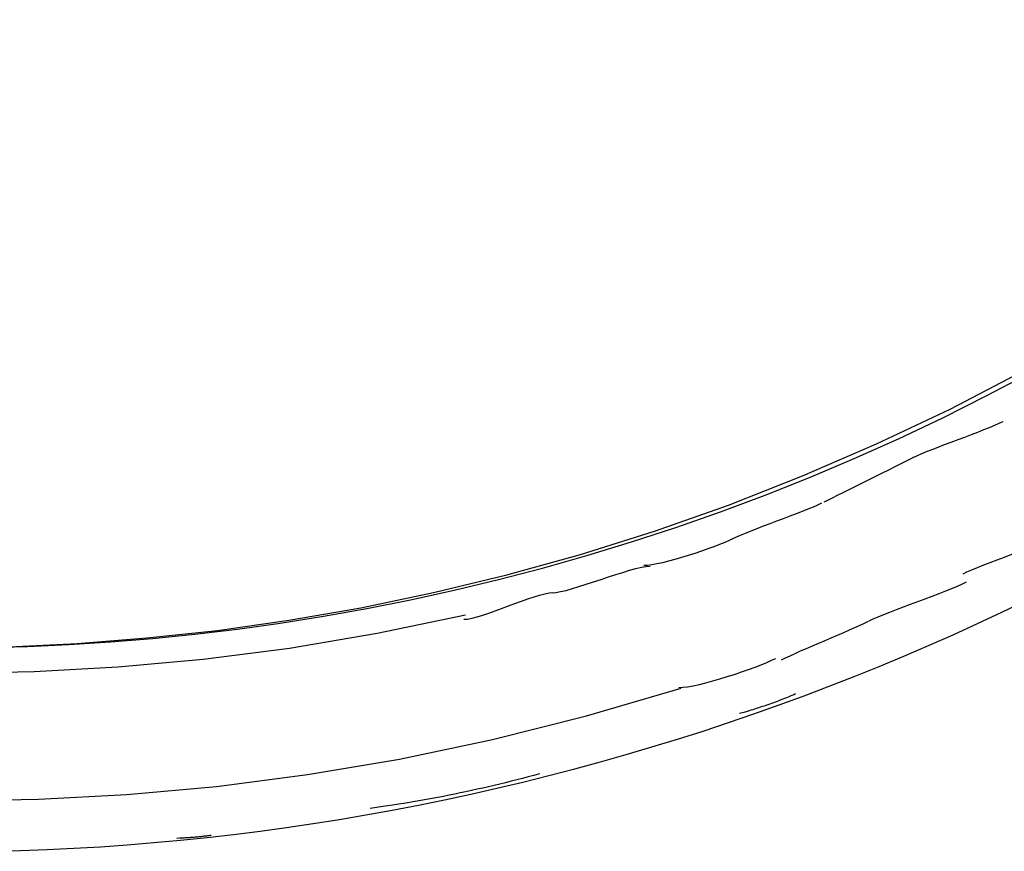
# Model space of a CAD drawing. Extents: x -30.7 to 30.7, y -10.6 to 10.6.
# Drawn here: x 14.2 to 16.1, y 0.4 to 2 of the extents above; entities that cross this region are included whole.
import ezdxf

# ---------------------------------------------------------------- set-up
doc = ezdxf.new("R2010")
doc.units = 0
doc.layers.get('0').update_dxf_attribs({"linetype": 'CONTINUOUS'})

msp = doc.modelspace()

# ---------------------------------------------------------------- linework, layer by layer
at = {"color": 0}
for points in [[(14.0298, 0.8017), (14.1624, 0.8039), (14.2969, 0.8103), (14.4334, 0.8211), (14.5717, 0.8361), (14.7116, 0.8559), (14.8529, 0.8805), (14.9954, 0.9102), (15.139, 0.9449), (15.2834, 0.985), (15.4283, 1.0306), (15.5734, 1.0818), (15.7187, 1.1387), (15.8636, 1.2015), (16.008, 1.27), (16.1514, 1.3447), (16.2936, 1.4252), (16.4342, 1.5117), (16.5731, 1.6043), (16.7098, 1.7031), (16.8435, 1.8072), (16.9738, 1.9162), (17.1023, 2.0332)], [(14.1193, 0.8024), (14.1994, 0.8046), (14.2803, 0.8082), (14.3619, 0.8134), (14.4442, 0.8201), (14.527, 0.8285), (14.6106, 0.8385), (14.6946, 0.8502), (14.7793, 0.8636), (14.8644, 0.8788), (14.95, 0.8958), (15.0359, 0.9147), (15.1223, 0.9355), (15.2089, 0.9581), (15.2958, 0.9827), (15.3829, 1.0093), (15.4701, 1.0379), (15.5575, 1.0685), (15.6449, 1.1012), (15.7322, 1.1359), (15.8195, 1.1728), (15.9065, 1.2118), (15.9934, 1.2529), (16.0799, 1.2962), (16.1661, 1.3416)], [(15.935, 1.175), (15.935, 1.175), (15.9423, 1.1784), (15.9512, 1.1823), (15.9612, 1.1864), (15.9724, 1.1909), (15.9843, 1.1955), (15.9969, 1.2003), (16.0099, 1.2051), (16.0233, 1.2102), (16.0364, 1.215), (16.0494, 1.22), (16.062, 1.2247), (16.074, 1.2295), (16.085, 1.2338), (16.0952, 1.2381), (16.1041, 1.242), (16.1117, 1.2456)], [(15.935, 1.175), (15.935, 1.175), (15.9423, 1.1784), (15.9512, 1.1823), (15.9612, 1.1864), (15.9724, 1.1909), (15.9843, 1.1955), (15.9969, 1.2003), (16.0099, 1.2051), (16.0233, 1.2102), (16.0364, 1.215), (16.0494, 1.22), (16.062, 1.2247), (16.074, 1.2295), (16.085, 1.2338), (16.0952, 1.2381), (16.1041, 1.242), (16.1117, 1.2456)], [(15.7608, 1.0878), (15.7608, 1.0878), (15.7681, 1.0914), (15.777, 1.0958), (15.787, 1.1008), (15.7982, 1.1065), (15.8101, 1.1123), (15.8227, 1.1187), (15.8357, 1.1252), (15.8491, 1.1318), (15.8622, 1.1383), (15.8752, 1.1448), (15.8878, 1.151), (15.8998, 1.1571), (15.9108, 1.1627), (15.921, 1.1678), (15.9299, 1.1722), (15.9375, 1.1761)], [(15.7608, 1.0878), (15.7608, 1.0878), (15.7681, 1.0914), (15.777, 1.0958), (15.787, 1.1008), (15.7982, 1.1065), (15.8101, 1.1123), (15.8227, 1.1187), (15.8357, 1.1252), (15.8491, 1.1318), (15.8622, 1.1383), (15.8752, 1.1448), (15.8878, 1.151), (15.8998, 1.1571), (15.9108, 1.1627), (15.921, 1.1678), (15.9299, 1.1722), (15.9375, 1.1761)], [(15.5806, 1.0157), (15.5806, 1.0157), (15.5878, 1.019), (15.5966, 1.0228), (15.6065, 1.0269), (15.6177, 1.0314), (15.6295, 1.036), (15.6421, 1.0408), (15.6551, 1.0456), (15.6683, 1.0507), (15.6812, 1.0555), (15.6942, 1.0605), (15.7067, 1.0652), (15.7187, 1.0699), (15.7297, 1.0742), (15.7398, 1.0785), (15.7486, 1.0823), (15.7561, 1.0859)], [(15.5806, 1.0157), (15.5806, 1.0157), (15.5878, 1.019), (15.5966, 1.0228), (15.6065, 1.0269), (15.6177, 1.0314), (15.6295, 1.036), (15.6421, 1.0408), (15.6551, 1.0456), (15.6683, 1.0507), (15.6812, 1.0555), (15.6942, 1.0605), (15.7067, 1.0652), (15.7187, 1.0699), (15.7297, 1.0742), (15.7398, 1.0785), (15.7486, 1.0823), (15.7561, 1.0859)], [(16.033, 0.947), (16.033, 0.947), (16.0408, 0.9506), (16.0504, 0.9549), (16.0613, 0.9593), (16.0735, 0.9642), (16.0864, 0.9692), (16.1002, 0.9744), (16.1143, 0.9798), (16.1287, 0.9852), (16.1429, 0.9905), (16.1571, 0.9959), (16.1707, 1.001), (16.1838, 1.0062), (16.1958, 1.0109), (16.2069, 1.0155), (16.2165, 1.0197), (16.2246, 1.0236)], [(16.033, 0.947), (16.033, 0.947), (16.0408, 0.9506), (16.0504, 0.9549), (16.0613, 0.9593), (16.0735, 0.9642), (16.0864, 0.9692), (16.1002, 0.9744), (16.1143, 0.9798), (16.1287, 0.9852), (16.1429, 0.9905), (16.1571, 0.9959), (16.1707, 1.001), (16.1838, 1.0062), (16.1958, 1.0109), (16.2069, 1.0155), (16.2165, 1.0197), (16.2246, 1.0236)], [(15.4072, 0.9637), (15.4072, 0.9637), (15.4144, 0.964), (15.4232, 0.9651), (15.4331, 0.9669), (15.4443, 0.9693), (15.4561, 0.9721), (15.4687, 0.9756), (15.4817, 0.9793), (15.4949, 0.9834), (15.5079, 0.9875), (15.5209, 0.9919), (15.5334, 0.9962), (15.5454, 1.0007), (15.5564, 1.0049), (15.5665, 1.009), (15.5753, 1.0128), (15.5828, 1.0164)], [(15.4072, 0.9637), (15.4072, 0.9637), (15.4144, 0.964), (15.4232, 0.9651), (15.4331, 0.9669), (15.4443, 0.9693), (15.4561, 0.9721), (15.4687, 0.9756), (15.4817, 0.9793), (15.4949, 0.9834), (15.5079, 0.9875), (15.5209, 0.9919), (15.5334, 0.9962), (15.5454, 1.0007), (15.5564, 1.0049), (15.5665, 1.009), (15.5753, 1.0128), (15.5828, 1.0164)], [(15.0578, 0.866), (14.8844, 0.8297), (14.7129, 0.8008), (14.5435, 0.7788), (14.3765, 0.7636), (14.2124, 0.7546), (14.0512, 0.7517), (13.89, 0.7546), (13.7259, 0.7636), (13.5589, 0.7788), (13.3895, 0.8008), (13.218, 0.8297), (13.0445, 0.866), (12.8697, 0.9098), (12.6938, 0.9616)], [(15.2275, 0.9098), (15.2275, 0.9098), (15.2349, 0.9103), (15.2442, 0.912), (15.255, 0.9145), (15.2673, 0.9179), (15.2803, 0.9218), (15.2943, 0.9263), (15.3087, 0.931), (15.3235, 0.936), (15.3381, 0.9407), (15.3525, 0.9454), (15.3663, 0.9498), (15.3796, 0.9539), (15.3917, 0.9572), (15.4026, 0.9598), (15.4119, 0.9615), (15.4196, 0.9622)], [(15.2275, 0.9098), (15.2275, 0.9098), (15.2349, 0.9103), (15.2442, 0.912), (15.255, 0.9145), (15.2673, 0.9179), (15.2803, 0.9218), (15.2943, 0.9263), (15.3087, 0.931), (15.3235, 0.936), (15.3381, 0.9407), (15.3525, 0.9454), (15.3663, 0.9498), (15.3796, 0.9539), (15.3917, 0.9572), (15.4026, 0.9598), (15.4119, 0.9615), (15.4196, 0.9622)], [(15.8493, 0.8548), (15.8493, 0.8548), (15.8571, 0.8584), (15.8667, 0.8626), (15.8776, 0.867), (15.8897, 0.8719), (15.9025, 0.8769), (15.9161, 0.8821), (15.9302, 0.8875), (15.9446, 0.8929), (15.9587, 0.898), (15.9728, 0.9034), (15.9864, 0.9085), (15.9995, 0.9136), (16.0114, 0.9183), (16.0224, 0.9229), (16.032, 0.9271), (16.0401, 0.931)], [(15.8493, 0.8548), (15.8493, 0.8548), (15.8571, 0.8584), (15.8667, 0.8626), (15.8776, 0.867), (15.8897, 0.8719), (15.9025, 0.8769), (15.9161, 0.8821), (15.9302, 0.8875), (15.9446, 0.8929), (15.9587, 0.898), (15.9728, 0.9034), (15.9864, 0.9085), (15.9995, 0.9136), (16.0114, 0.9183), (16.0224, 0.9229), (16.032, 0.9271), (16.0401, 0.931)], [(15.0547, 0.8578), (15.0547, 0.8578), (15.0619, 0.8583), (15.0706, 0.86), (15.0805, 0.8625), (15.0916, 0.8659), (15.1033, 0.8698), (15.1158, 0.8743), (15.1287, 0.879), (15.1419, 0.884), (15.1548, 0.8887), (15.1678, 0.8934), (15.1802, 0.8978), (15.1922, 0.9019), (15.2031, 0.9052), (15.2132, 0.9078), (15.2219, 0.9095), (15.2294, 0.9102)], [(15.0547, 0.8578), (15.0547, 0.8578), (15.0619, 0.8583), (15.0706, 0.86), (15.0805, 0.8625), (15.0916, 0.8659), (15.1033, 0.8698), (15.1158, 0.8743), (15.1287, 0.879), (15.1419, 0.884), (15.1548, 0.8887), (15.1678, 0.8934), (15.1802, 0.8978), (15.1922, 0.9019), (15.2031, 0.9052), (15.2132, 0.9078), (15.2219, 0.9095), (15.2294, 0.9102)], [(14.1334, 0.4029), (14.1857, 0.4043), (14.2381, 0.4063), (14.2904, 0.4088), (14.3427, 0.412), (14.3949, 0.4157), (14.4471, 0.4199), (14.4992, 0.4247), (14.5513, 0.4301), (14.6034, 0.4361), (14.6553, 0.4426), (14.7072, 0.4497), (14.7591, 0.4573), (14.8108, 0.4655), (14.8625, 0.4743), (14.914, 0.4836), (14.9655, 0.4935), (15.0169, 0.5039), (15.0681, 0.5149), (15.1193, 0.5265), (15.1703, 0.5386), (15.2212, 0.5512), (15.272, 0.5644), (15.3225, 0.5782), (15.373, 0.5925), (15.4233, 0.6074), (15.4735, 0.6228), (15.5236, 0.6387), (15.5733, 0.6552), (15.623, 0.6722), (15.6725, 0.6898), (15.7218, 0.7079), (15.7709, 0.7265), (15.8198, 0.7457), (15.8685, 0.7654), (15.9171, 0.7856), (15.9654, 0.8063), (16.0135, 0.8276), (16.0614, 0.8494), (16.109, 0.8718), (16.1565, 0.8946)], [(15.6775, 0.7785), (15.6775, 0.7785), (15.6851, 0.7821), (15.694, 0.7863), (15.7038, 0.7907), (15.7146, 0.7956), (15.7259, 0.8005), (15.7379, 0.8056), (15.7501, 0.8109), (15.7626, 0.8163), (15.7749, 0.8214), (15.7872, 0.8268), (15.7991, 0.8319), (15.8106, 0.837), (15.8212, 0.8416), (15.8312, 0.8462), (15.8401, 0.8503), (15.8479, 0.8542)], [(15.6775, 0.7785), (15.6775, 0.7785), (15.6851, 0.7821), (15.694, 0.7863), (15.7038, 0.7907), (15.7146, 0.7956), (15.7259, 0.8005), (15.7379, 0.8056), (15.7501, 0.8109), (15.7626, 0.8163), (15.7749, 0.8214), (15.7872, 0.8268), (15.7991, 0.8319), (15.8106, 0.837), (15.8212, 0.8416), (15.8312, 0.8462), (15.8401, 0.8503), (15.8479, 0.8542)], [(15.4759, 0.7241), (15.4759, 0.7241), (15.4837, 0.7244), (15.4933, 0.7256), (15.5041, 0.7275), (15.5162, 0.7302), (15.529, 0.7332), (15.5426, 0.737), (15.5566, 0.741), (15.5709, 0.7454), (15.585, 0.7498), (15.5991, 0.7545), (15.6126, 0.7593), (15.6255, 0.7641), (15.6374, 0.7686), (15.6483, 0.7732), (15.6579, 0.7773), (15.666, 0.7812)], [(15.4759, 0.7241), (15.4759, 0.7241), (15.4837, 0.7244), (15.4933, 0.7256), (15.5041, 0.7275), (15.5162, 0.7302), (15.529, 0.7332), (15.5426, 0.737), (15.5566, 0.741), (15.5709, 0.7454), (15.585, 0.7498), (15.5991, 0.7545), (15.6126, 0.7593), (15.6255, 0.7641), (15.6374, 0.7686), (15.6483, 0.7732), (15.6579, 0.7773), (15.666, 0.7812)], [(12.9913, 0.622), (13.1739, 0.5838), (13.3545, 0.5534), (13.5329, 0.5302), (13.7087, 0.5143), (13.8815, 0.5048), (14.0512, 0.5018), (14.2209, 0.5048), (14.3937, 0.5143), (14.5695, 0.5302), (14.7479, 0.5534), (14.9285, 0.5838), (15.111, 0.622), (15.2951, 0.6682), (15.4803, 0.7227)], [(15.7049, 0.7114), (15.7013, 0.7099), (15.6977, 0.7084), (15.6941, 0.7069), (15.6904, 0.7054), (15.6868, 0.7039), (15.6832, 0.7025), (15.6796, 0.7011), (15.6759, 0.6996), (15.6723, 0.6982), (15.6687, 0.6969), (15.665, 0.6955), (15.6614, 0.6942), (15.6577, 0.6929), (15.6541, 0.6915), (15.6504, 0.6903), (15.6467, 0.689), (15.643, 0.6877), (15.6394, 0.6865), (15.6357, 0.6853), (15.632, 0.684), (15.6283, 0.6829), (15.6246, 0.6816), (15.6208, 0.6805), (15.6172, 0.6793), (15.614, 0.6783), (15.6098, 0.6771), (15.6034, 0.6752), (15.5949, 0.6728)], [(15.2027, 0.5547), (15.1917, 0.5517), (15.1806, 0.5487), (15.1695, 0.5458), (15.1584, 0.5429), (15.1474, 0.5402), (15.1363, 0.5374), (15.1252, 0.5347), (15.1141, 0.532), (15.1031, 0.5294), (15.092, 0.5269), (15.0809, 0.5244), (15.0698, 0.5219), (15.0588, 0.5196), (15.0477, 0.5173), (15.0367, 0.515), (15.0256, 0.5127), (15.0145, 0.5106), (15.0034, 0.5085), (14.9924, 0.5064), (14.9813, 0.5044), (14.9703, 0.5025), (14.9592, 0.5005), (14.9478, 0.4986), (14.9371, 0.4969), (14.9274, 0.4953), (14.915, 0.4934), (14.8959, 0.4906), (14.8708, 0.4871)], [(14.5591, 0.434), (14.5569, 0.4337), (14.5547, 0.4334), (14.5524, 0.4331), (14.5502, 0.4328), (14.5479, 0.4325), (14.5457, 0.4323), (14.5435, 0.432), (14.5412, 0.4317), (14.539, 0.4315), (14.5368, 0.4313), (14.5345, 0.431), (14.5323, 0.4308), (14.5301, 0.4306), (14.5279, 0.4304), (14.5256, 0.4302), (14.5234, 0.43), (14.5212, 0.4298), (14.5189, 0.4297), (14.5166, 0.4295), (14.5144, 0.4293), (14.5122, 0.4292), (14.5099, 0.4291), (14.5076, 0.429), (14.5055, 0.4288), (14.5035, 0.4288), (14.501, 0.4287), (14.4971, 0.4285), (14.492, 0.4283)]]:
    msp.add_lwpolyline(points, dxfattribs=at)

doc.saveas('drawing.dxf')
